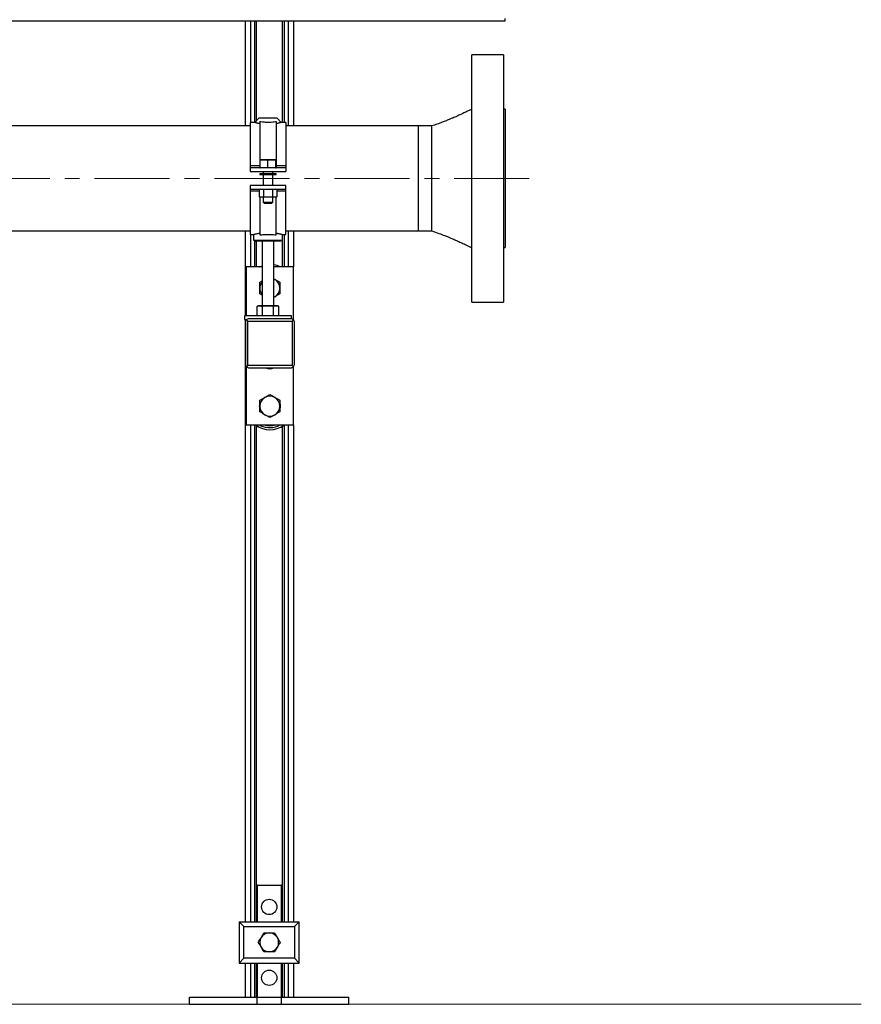
# Model space of a CAD drawing. Units: inches. Extents: x 1138 to 6599, y 823 to 4439.
# Drawn here: x 4176 to 4889, y 823 to 1657 of the extents above; entities that cross this region are included whole.
import ezdxf

# ---------------------------------------------------------------- set-up
doc = ezdxf.new("R2010")
doc.units = ezdxf.units.IN
doc.header["$MEASUREMENT"] = 0
doc.linetypes.add('CENTERX2', pattern=[20.32, 12.7, -2.54, 2.54, -2.54])
doc.layers.get('0').update_dxf_attribs({"lineweight": 0})
for name, color, linetype, lineweight in [('CABLE_TRAY', 2, 'Continuous', 0), ('CENTERLINE', 1, 'CENTERX2', 0), ('PIPE_SUPPORT', 5, 'Continuous', 0), ('PIPING', 3, 'Continuous', 0)]:
    doc.layers.add(name, color=color, linetype=linetype, lineweight=lineweight)

msp = doc.modelspace()

# ---------------------------------------------------------------- linework, layer by layer
msp.add_lwpolyline([(2946.87, 822.57), (4889.02, 822.57)])
at = {"layer": 'CABLE_TRAY', "linetype": 'Continuous', "lineweight": 25}
for p, q in [((3187.35, 1656.12), (4587.35, 1656.12)), ((4587.35, 1656.12), (4587.35, 1658.12))]:
    msp.add_line(p, q, dxfattribs=at)
at = {"layer": 'CENTERLINE', "linetype": 'CENTERX2', "lineweight": 18, "ltscale": 5}
msp.add_line((4607.65, 1522.57), (3164.81, 1522.57), dxfattribs=at)
at = {"layer": 'PIPE_SUPPORT', "linetype": 'Continuous', "lineweight": 25}
for p, q in [((4366.85, 1656.12), (4366.85, 1567.02)), ((4371.35, 1656.12), (4371.35, 1570.02)), ((4374.85, 1656.12), (4374.85, 1570.02)), ((4376.35, 1656.12), (4376.35, 1571.29)), ((4398.35, 1656.12), (4398.35, 1570.02)), ((4399.85, 1656.12), (4399.85, 1570.02)), ((4403.35, 1656.12), (4403.35, 1567.02)), ((4407.85, 1656.12), (4407.85, 1567.02)), ((4375.08, 1570.02), (4371.23, 1570.02)), ((4371.23, 1570.02), (4371.23, 1533.5)), ((4378.58, 1573.52), (4375.08, 1570.02)), ((4393.88, 1573.52), (4378.58, 1573.52)), ((4379.23, 1570.95), (4379.23, 1532.07)), ((4393.23, 1570.95), (4393.23, 1532.07)), ((4397.38, 1570.02), (4393.88, 1573.52)), ((4401.23, 1570.02), (4397.38, 1570.02)), ((4401.23, 1570.02), (4401.23, 1533.5)), ((4379.73, 1538.1), (4382.98, 1538.37)), ((4379.73, 1538.37), (4379.73, 1538.1)), ((4382.98, 1538.37), (4379.73, 1538.37)), ((4379.73, 1531.84), (4379.73, 1538.1)), ((4382.98, 1538.37), (4386.23, 1538.1)), ((4389.48, 1538.37), (4382.98, 1538.37)), ((4386.23, 1538.1), (4389.48, 1538.37)), ((4386.23, 1531.84), (4386.23, 1538.1)), ((4389.48, 1538.37), (4392.73, 1538.1)), ((4392.73, 1538.37), (4389.48, 1538.37)), ((4392.73, 1538.1), (4392.73, 1538.37)), ((4392.73, 1538.1), (4392.73, 1531.84)), ((4371.23, 1533.5), (4379.23, 1533.5)), ((4371.23, 1533.5), (4371.23, 1531.57)), ((4371.23, 1531.57), (4371.23, 1528.57)), ((4401.23, 1531.57), (4371.23, 1531.57)), ((4371.23, 1528.57), (4401.23, 1528.57)), ((4379.23, 1531.68), (4379.23, 1532.07)), ((4379.23, 1532.07), (4379.73, 1532.07)), ((4379.23, 1531.68), (4379.73, 1531.68)), ((4382.23, 1528.57), (4382.23, 1526.57)), ((4390.23, 1526.57), (4390.23, 1528.57)), ((4392.73, 1532.07), (4393.23, 1532.07)), ((4392.73, 1531.68), (4393.23, 1531.68)), ((4393.23, 1533.5), (4401.23, 1533.5)), ((4393.23, 1532.07), (4393.23, 1531.68)), ((4401.23, 1533.5), (4401.23, 1531.57)), ((4401.23, 1531.57), (4401.23, 1528.57)), ((4379.23, 1526.57), (4379.23, 1525.57)), ((4393.23, 1526.57), (4379.23, 1526.57)), ((4393.23, 1525.57), (4379.23, 1525.57)), ((4382.23, 1525.57), (4382.23, 1516.57)), ((4390.23, 1516.57), (4390.23, 1525.57)), ((4393.23, 1525.57), (4393.23, 1526.57)), ((4401.23, 1516.57), (4371.23, 1516.57)), ((4371.23, 1516.57), (4371.23, 1513.57)), ((4371.23, 1513.57), (4401.23, 1513.57)), ((4371.23, 1513.57), (4371.23, 1511.65)), ((4371.23, 1511.65), (4371.23, 1475.12)), ((4378.73, 1511.65), (4371.23, 1511.65)), ((4379.73, 1513.57), (4378.73, 1513.3)), ((4378.73, 1513.3), (4378.73, 1507.04)), ((4382.48, 1513.3), (4382.48, 1507.04)), ((4389.98, 1513.3), (4389.98, 1507.04)), ((4393.74, 1513.3), (4392.73, 1513.57)), ((4393.74, 1513.3), (4393.74, 1507.04)), ((4401.23, 1511.65), (4393.74, 1511.65)), ((4401.23, 1513.57), (4401.23, 1516.57)), ((4401.23, 1511.65), (4401.23, 1513.57)), ((4401.23, 1475.12), (4401.23, 1511.65)), ((4378.73, 1507.04), (4379.73, 1506.77)), ((4380.6, 1506.77), (4378.73, 1507.04)), ((4379.23, 1506.91), (4379.23, 1474.66)), ((4380.6, 1506.77), (4379.73, 1506.77)), ((4382.48, 1507.04), (4380.6, 1506.77)), ((4386.23, 1506.77), (4380.6, 1506.77)), ((4382.23, 1506.77), (4382.23, 1502.34)), ((4382.23, 1502.34), (4383, 1501.57)), ((4382.23, 1502.34), (4390.23, 1502.34)), ((4386.23, 1506.77), (4382.48, 1507.04)), ((4389.98, 1507.04), (4386.23, 1506.77)), ((4391.86, 1506.77), (4386.23, 1506.77)), ((4389.46, 1501.57), (4390.23, 1502.34)), ((4391.86, 1506.77), (4389.98, 1507.04)), ((4390.23, 1502.34), (4390.23, 1506.77)), ((4393.74, 1507.04), (4391.86, 1506.77)), ((4392.73, 1506.77), (4391.86, 1506.77)), ((4392.73, 1506.77), (4393.74, 1507.04)), ((4393.23, 1474.66), (4393.23, 1506.91)), ((4383, 1501.57), (4389.46, 1501.57)), ((4366.85, 1478.12), (4366.85, 1406.12)), ((4403.35, 1478.12), (4403.35, 1447.62)), ((4407.85, 1478.12), (4407.85, 1447.62)), ((4371.23, 1475.12), (4373.98, 1475.12)), ((4371.35, 1475.12), (4371.35, 1447.62)), ((4373.98, 1475.12), (4373.98, 1470.29)), ((4373.98, 1470.29), (4375.23, 1469.57)), ((4373.98, 1470.29), (4386.23, 1470.29)), ((4374.85, 1469.79), (4374.85, 1447.62)), ((4375.23, 1469.57), (4397.23, 1469.57)), ((4376.35, 1469.57), (4376.35, 1447.62)), ((4381.23, 1469.57), (4381.23, 1414.52)), ((4386.23, 1470.29), (4398.48, 1470.29)), ((4391.23, 1414.52), (4391.23, 1469.57)), ((4397.23, 1469.57), (4398.48, 1470.29)), ((4398.35, 1470.22), (4398.35, 1447.62)), ((4398.48, 1470.29), (4398.48, 1475.12)), ((4398.48, 1475.12), (4401.23, 1475.12)), ((4399.85, 1475.12), (4399.85, 1447.62)), ((4367.85, 1447.62), (4367.85, 1406.12)), ((4381.23, 1447.62), (4367.85, 1447.62)), ((4407.85, 1447.62), (4391.23, 1447.62)), ((4407.85, 1402.61), (4407.85, 1447.62)), ((4379.35, 1434.56), (4381.23, 1435.65)), ((4391.23, 1437.52), (4392.1, 1437.01)), ((4391.23, 1437.45), (4392.1, 1437.01)), ((4381.23, 1423.66), (4379.35, 1424.75)), ((4392.1, 1422.29), (4391.23, 1421.85)), ((4392.1, 1422.29), (4391.23, 1421.79)), ((4378.23, 1414.52), (4376.99, 1414.19)), ((4376.99, 1414.19), (4379.3, 1414.52)), ((4376.99, 1406.45), (4376.99, 1414.19)), ((4379.3, 1414.52), (4378.23, 1414.52)), ((4386.23, 1414.52), (4379.3, 1414.52)), ((4381.61, 1414.19), (4386.23, 1414.52)), ((4381.61, 1406.45), (4381.61, 1414.19)), ((4386.23, 1414.52), (4390.85, 1414.19)), ((4393.16, 1414.52), (4386.23, 1414.52)), ((4390.85, 1414.19), (4393.16, 1414.52)), ((4390.85, 1406.45), (4390.85, 1414.19)), ((4393.16, 1414.52), (4395.47, 1414.19)), ((4394.23, 1414.52), (4393.16, 1414.52)), ((4395.47, 1414.19), (4394.23, 1414.52)), ((4395.47, 1406.45), (4395.47, 1414.19)), ((4366.23, 1406.12), (4366.23, 1403.12)), ((4406.23, 1406.12), (4366.23, 1406.12)), ((4366.23, 1403.12), (4368.32, 1403.12)), ((4366.85, 1403.12), (4366.85, 892.57)), ((4367.85, 1403.12), (4367.85, 1402.59)), ((4367.97, 1402.75), (4369.1, 1401.62)), ((4377.34, 1403.62), (4369.85, 1403.62)), ((4376.99, 1406.45), (4378.23, 1406.12)), ((4378.84, 1403.62), (4377.34, 1403.62)), ((4396.86, 1403.62), (4378.84, 1403.62)), ((4394.23, 1406.12), (4395.47, 1406.45)), ((4398.36, 1403.62), (4396.86, 1403.62)), ((4405.86, 1403.62), (4398.36, 1403.62)), ((4406.23, 1403.53), (4406.23, 1406.12)), ((4406.6, 1401.62), (4407.73, 1402.75)), ((4367.1, 1400.88), (4367.1, 1364.87)), ((4369.1, 1401.62), (4406.6, 1401.62)), ((4369.1, 1364.12), (4369.1, 1401.62)), ((4406.6, 1401.62), (4406.6, 1364.12)), ((4408.6, 1364.87), (4408.6, 1400.88)), ((4367.85, 1363.13), (4367.85, 1313.62)), ((4367.97, 1362.99), (4369.1, 1364.12)), ((4406.6, 1364.12), (4369.1, 1364.12)), ((4369.85, 1362.12), (4405.86, 1362.12)), ((4370.35, 1362.12), (4405.35, 1362.12)), ((4407.73, 1362.99), (4406.6, 1364.12)), ((4407.85, 1313.62), (4407.85, 1363.15)), ((4367.85, 1313.62), (4407.85, 1313.62)), ((4371.35, 1313.62), (4371.35, 892.57)), ((4374.85, 1313.62), (4374.85, 892.57)), ((4376.35, 1313.26), (4376.35, 892.57)), ((4376.35, 1311.81), (4377.61, 1312.45)), ((4379.48, 1313.4), (4379.91, 1313.62)), ((4398.35, 1312.6), (4398.35, 892.57)), ((4399.85, 1313.62), (4399.85, 892.57)), ((4403.35, 1313.62), (4403.35, 892.57)), ((4407.85, 1313.62), (4407.85, 892.57)), ((4377.28, 923.57), (4376.35, 923.57)), ((4377.28, 923.57), (4397.28, 923.57)), ((4377.28, 892.57), (4377.28, 923.57)), ((4398.35, 923.57), (4397.28, 923.57)), ((4397.28, 923.57), (4397.28, 892.57)), ((4365.78, 888.57), (4361.78, 892.57)), ((4361.78, 892.57), (4361.78, 857.57)), ((4361.78, 892.57), (4412.78, 892.57)), ((4365.78, 861.57), (4365.78, 888.57)), ((4365.78, 888.57), (4408.78, 888.57)), ((4412.78, 892.57), (4408.78, 888.57)), ((4408.78, 888.57), (4408.78, 861.57)), ((4412.78, 857.57), (4412.78, 892.57)), ((4365.78, 861.57), (4361.78, 857.57)), ((4408.78, 861.57), (4365.78, 861.57)), ((4408.78, 861.57), (4412.78, 857.57)), ((4361.78, 857.57), (4412.78, 857.57)), ((4366.85, 857.57), (4366.85, 828.57)), ((4371.35, 857.57), (4371.35, 828.57)), ((4374.85, 857.57), (4374.85, 828.57)), ((4376.35, 857.57), (4376.35, 828.57)), ((4377.28, 828.57), (4377.28, 857.57)), ((4397.28, 857.57), (4397.28, 828.57)), ((4398.35, 857.57), (4398.35, 828.57)), ((4399.85, 857.57), (4399.85, 828.57)), ((4403.35, 857.57), (4403.35, 828.57)), ((4407.85, 857.57), (4407.85, 828.57)), ((4319.78, 822.57), (4319.78, 828.57)), ((4319.78, 828.57), (4376.99, 828.57)), ((4376.99, 822.57), (4376.99, 828.57)), ((4376.99, 828.57), (4397.56, 828.57)), ((4397.56, 822.57), (4397.56, 828.57)), ((4397.56, 828.57), (4454.78, 828.57)), ((4454.78, 822.57), (4454.78, 828.57)), ((4319.78, 822.57), (4376.99, 822.57)), ((4376.99, 822.57), (4397.56, 822.57)), ((4397.56, 822.57), (4454.78, 822.57))]:
    msp.add_line(p, q, dxfattribs=at)
at = {"layer": 'PIPE_SUPPORT', "linetype": 'Continuous', "lineweight": 25, "flags": 128}
for points in [[(4379.07, 1447.62), (4380.67, 1448.32), (4381.23, 1448.53)], [(4379.72, 1313.29), (4379.27, 1313.53), (4379.12, 1313.62)]]:
    msp.add_lwpolyline(points, dxfattribs=at)
at = {"layer": 'PIPE_SUPPORT', "linetype": 'Continuous', "lineweight": 25}
for centre in [(4387.28, 905.07), (4387.28, 845.07)]:
    msp.add_circle(centre, 6.5, dxfattribs=at)
for centre, radius, start, end in [((4387.85, 1429.65), 20, 63.94854, 80.27511), ((4387.85, 1429.65), 8.5, 0, 60), ((4387.85, 1429.65), 8.5, 141.17072, 180), ((4387.85, 1429.65), 8.5, 180, 218.82928), ((4387.85, 1429.65), 8.5, 300, 0), ((4387.85, 1367.62), 6.5, 237.79577, 302.20423), ((4387.85, 1329.62), 8.5, 120, 180), ((4387.85, 1329.62), 8.5, 60, 120), ((4387.85, 1329.62), 8.5, 0, 60), ((4385.35, 1329.62), 6.5, 159.02078, 202.16695), ((4387.85, 1329.62), 8.5, 180, 240), ((4387.85, 1329.62), 8.5, 300, 0), ((4390.35, 1329.62), 6.5, 339.02078, 22.16695), ((4387.85, 1329.62), 8.5, 240, 300), ((4387.85, 1329.62), 20, 233.1301, 306.8699), ((4387.85, 1329.62), 18.25, 243.51754, 298.75172), ((4387.85, 1329.62), 16.75, 252.63202, 287.21055), ((4387.28, 875.07), 8, 150, 210), ((4387.28, 875.07), 8, 90, 150), ((4387.28, 875.07), 8, 30, 90), ((4387.28, 875.07), 8, 330, 30), ((4387.28, 875.07), 8, 210, 270), ((4387.28, 875.07), 8, 270, 330)]:
    msp.add_arc(centre, radius, start, end, dxfattribs=at)
for points, knots in [([(4379.23, 1568.95), (4379.02, 1569), (4378.39, 1569.13), (4377.65, 1569.31), (4376.98, 1569.48), (4376.5, 1569.61), (4376.06, 1569.73), (4375.7, 1569.84), (4375.44, 1569.91), (4375.22, 1569.98), (4375.1, 1570.02), (4375.09, 1570.02), (4375.08, 1570.02)], [0, 0, 0, 0, 0.07995, 0.241764, 0.323708, 0.419932, 0.516755, 0.615428, 0.71473, 0.785477, 0.928078, 1, 1, 1, 1]), ([(4379.23, 1570.95), (4379.94, 1570.83), (4381.04, 1570.64), (4382.98, 1570.43), (4385.04, 1570.29), (4387.61, 1570.29), (4390.37, 1570.5), (4392.17, 1570.76), (4393.02, 1570.91), (4393.23, 1570.95)], [0, 0, 0, 0, 0.187858, 0.293073, 0.402286, 0.588003, 0.75953, 0.940363, 1, 1, 1, 1]), ([(4397.38, 1570.02), (4397.37, 1570.02), (4397.36, 1570.01), (4397.21, 1569.97), (4396.98, 1569.9), (4396.65, 1569.8), (4396.23, 1569.68), (4395.73, 1569.54), (4395.13, 1569.39), (4394.5, 1569.23), (4393.86, 1569.08), (4393.44, 1569), (4393.23, 1568.95)], [0, 0, 0, 0, 0.10309, 0.2068962, 0.3129594, 0.4198023, 0.5228902, 0.6267029, 0.732851, 0.8398364, 0.9197199, 1, 1, 1, 1]), ([(4378.73, 1513.3), (4379.04, 1513.38), (4379.66, 1513.53), (4380.29, 1513.56), (4380.6, 1513.57)], [0, 0, 0, 0, 0.498963, 1, 1, 1, 1]), ([(4373.98, 1475.12), (4373.99, 1475.12), (4374.01, 1475.13), (4374.13, 1475.16), (4374.34, 1475.21), (4374.72, 1475.31), (4375.4, 1475.47), (4376.47, 1475.71), (4377.75, 1475.96), (4378.73, 1476.12), (4379.23, 1476.2)], [0, 0, 0, 0, 0.08411, 0.16882, 0.255408, 0.342639, 0.511283, 0.684642, 0.840539, 1, 1, 1, 1]), ([(4379.23, 1474.66), (4379.8, 1474.74), (4380.95, 1474.9), (4382.86, 1475.07), (4384.88, 1475.17), (4387.58, 1475.19), (4390.53, 1475.02), (4392.45, 1474.77), (4393.23, 1474.66)], [0, 0, 0, 0, 0.1350004, 0.2738315, 0.4088599, 0.5479493, 0.8160652, 1, 1, 1, 1]), ([(4393.23, 1476.2), (4393.51, 1476.16), (4394.06, 1476.07), (4394.82, 1475.93), (4395.54, 1475.8), (4396.18, 1475.66), (4396.75, 1475.54), (4397.24, 1475.43), (4397.67, 1475.33), (4398.08, 1475.23), (4398.41, 1475.14), (4398.46, 1475.13), (4398.48, 1475.12)], [0, 0, 0, 0, 0.086756, 0.174112, 0.263352, 0.353245, 0.440001, 0.527368, 0.616686, 0.706691, 0.851783, 1, 1, 1, 1]), ([(4392.1, 1437.01), (4392.82, 1436.6), (4394.26, 1435.77), (4395.65, 1434.97), (4396.35, 1434.56)], [0, 0, 0, 0, 0.494511, 1, 1, 1, 1]), ([(4379.35, 1429.65), (4379.35, 1430.48), (4379.35, 1432.14), (4379.35, 1433.75), (4379.35, 1434.56)], [0, 0, 0, 0, 0.494511, 1, 1, 1, 1]), ([(4379.35, 1424.75), (4379.35, 1425.54), (4379.35, 1427.15), (4379.35, 1428.81), (4379.35, 1429.65)], [0, 0, 0, 0, 0.495458, 1, 1, 1, 1]), ([(4396.35, 1434.56), (4396.35, 1433.76), (4396.35, 1432.15), (4396.35, 1430.49), (4396.35, 1429.65)], [0, 0, 0, 0, 0.495458, 1, 1, 1, 1]), ([(4396.35, 1429.65), (4396.35, 1428.83), (4396.35, 1427.17), (4396.35, 1425.56), (4396.35, 1424.75)], [0, 0, 0, 0, 0.494511, 1, 1, 1, 1]), ([(4396.35, 1424.75), (4395.66, 1424.35), (4394.27, 1423.54), (4392.83, 1422.71), (4392.1, 1422.29)], [0, 0, 0, 0, 0.495458, 1, 1, 1, 1]), ([(4379.3, 1414.52), (4379.69, 1414.5), (4380.46, 1414.47), (4381.23, 1414.28), (4381.61, 1414.19)], [0, 0, 0, 0, 0.498791, 1, 1, 1, 1]), ([(4367.97, 1402.75), (4367.78, 1402.53), (4367.32, 1401.98), (4367.14, 1401.26), (4367.11, 1400.92), (4367.1, 1400.88), (4367.1, 1400.88), (4367.1, 1400.88)], [0, 0, 0, 0, 0.374152, 0.913015, 0.954537, 0.982426, 1, 1, 1, 1]), ([(4369.85, 1403.62), (4369.85, 1403.62), (4369.84, 1403.62), (4369.71, 1403.61), (4369.19, 1403.53), (4368.55, 1403.27), (4368.1, 1402.87), (4367.97, 1402.75)], [0, 0, 0, 0, 0.025128, 0.064843, 0.245766, 0.78777, 1, 1, 1, 1]), ([(4407.73, 1402.75), (4407.51, 1402.94), (4406.96, 1403.4), (4406.25, 1403.58), (4405.9, 1403.62), (4405.86, 1403.62), (4405.86, 1403.62), (4405.86, 1403.62)], [0, 0, 0, 0, 0.374152, 0.913015, 0.954537, 0.982426, 1, 1, 1, 1]), ([(4408.6, 1400.88), (4408.6, 1400.88), (4408.6, 1400.89), (4408.59, 1401.02), (4408.51, 1401.54), (4408.25, 1402.18), (4407.85, 1402.63), (4407.73, 1402.75)], [0, 0, 0, 0, 0.025128, 0.064843, 0.245766, 0.78777, 1, 1, 1, 1]), ([(4367.1, 1364.87), (4367.1, 1364.86), (4367.1, 1364.86), (4367.12, 1364.72), (4367.2, 1364.21), (4367.46, 1363.56), (4367.86, 1363.12), (4367.97, 1362.99)], [0, 0, 0, 0, 0.0251276, 0.0648429, 0.2457665, 0.7877703, 1, 1, 1, 1]), ([(4367.97, 1362.99), (4368.2, 1362.8), (4368.74, 1362.34), (4369.46, 1362.16), (4369.81, 1362.12), (4369.84, 1362.12), (4369.85, 1362.12), (4369.85, 1362.12)], [0, 0, 0, 0, 0.374152, 0.913015, 0.954537, 0.982426, 1, 1, 1, 1]), ([(4405.86, 1362.12), (4405.86, 1362.12), (4405.87, 1362.12), (4406, 1362.13), (4406.52, 1362.22), (4407.16, 1362.47), (4407.61, 1362.88), (4407.73, 1362.99)], [0, 0, 0, 0, 0.025128, 0.064843, 0.245766, 0.78777, 1, 1, 1, 1]), ([(4407.73, 1362.99), (4407.92, 1363.21), (4408.39, 1363.76), (4408.56, 1364.48), (4408.6, 1364.82), (4408.6, 1364.86), (4408.6, 1364.86), (4408.6, 1364.87)], [0, 0, 0, 0, 0.374152, 0.913015, 0.954537, 0.982426, 1, 1, 1, 1]), ([(4379.35, 1334.53), (4380.04, 1334.93), (4381.44, 1335.73), (4382.88, 1336.56), (4383.6, 1336.98)], [0, 0, 0, 0, 0.495458, 1, 1, 1, 1]), ([(4383.6, 1336.98), (4384.32, 1337.39), (4385.76, 1338.22), (4387.15, 1339.03), (4387.85, 1339.44)], [0, 0, 0, 0, 0.4945107, 1, 1, 1, 1]), ([(4387.85, 1339.44), (4388.54, 1339.04), (4389.94, 1338.23), (4391.38, 1337.4), (4392.1, 1336.98)], [0, 0, 0, 0, 0.495458, 1, 1, 1, 1]), ([(4392.1, 1336.98), (4392.82, 1336.57), (4394.26, 1335.74), (4395.65, 1334.94), (4396.35, 1334.53)], [0, 0, 0, 0, 0.494511, 1, 1, 1, 1]), ([(4379.35, 1329.62), (4379.35, 1330.44), (4379.35, 1332.11), (4379.35, 1333.72), (4379.35, 1334.53)], [0, 0, 0, 0, 0.494511, 1, 1, 1, 1]), ([(4379.35, 1324.71), (4379.35, 1325.51), (4379.35, 1327.12), (4379.35, 1328.78), (4379.35, 1329.62)], [0, 0, 0, 0, 0.495458, 1, 1, 1, 1]), ([(4396.35, 1334.53), (4396.35, 1333.73), (4396.35, 1332.12), (4396.35, 1330.46), (4396.35, 1329.62)], [0, 0, 0, 0, 0.495458, 1, 1, 1, 1]), ([(4396.35, 1329.62), (4396.35, 1328.8), (4396.35, 1327.14), (4396.35, 1325.53), (4396.35, 1324.71)], [0, 0, 0, 0, 0.494511, 1, 1, 1, 1]), ([(4383.6, 1322.26), (4382.89, 1322.67), (4381.45, 1323.5), (4380.06, 1324.31), (4379.35, 1324.71)], [0, 0, 0, 0, 0.4945107, 1, 1, 1, 1]), ([(4387.85, 1319.81), (4387.16, 1320.2), (4385.77, 1321.01), (4384.33, 1321.84), (4383.6, 1322.26)], [0, 0, 0, 0, 0.495458, 1, 1, 1, 1]), ([(4392.1, 1322.26), (4391.39, 1321.85), (4389.95, 1321.02), (4388.56, 1320.21), (4387.85, 1319.81)], [0, 0, 0, 0, 0.494511, 1, 1, 1, 1]), ([(4396.35, 1324.71), (4395.66, 1324.32), (4394.27, 1323.51), (4392.83, 1322.68), (4392.1, 1322.26)], [0, 0, 0, 0, 0.495458, 1, 1, 1, 1]), ([(4378.04, 875.07), (4378.41, 875.72), (4379.17, 877.03), (4379.95, 878.39), (4380.35, 879.07)], [0, 0, 0, 0, 0.495458, 1, 1, 1, 1]), ([(4380.35, 879.07), (4380.74, 879.74), (4381.52, 881.1), (4382.27, 882.41), (4382.66, 883.07)], [0, 0, 0, 0, 0.494511, 1, 1, 1, 1]), ([(4382.66, 883.07), (4383.41, 883.07), (4384.92, 883.07), (4386.49, 883.07), (4387.28, 883.07)], [0, 0, 0, 0, 0.495458, 1, 1, 1, 1]), ([(4387.28, 883.07), (4388.05, 883.07), (4389.62, 883.07), (4391.13, 883.07), (4391.9, 883.07)], [0, 0, 0, 0, 0.494511, 1, 1, 1, 1]), ([(4391.9, 883.07), (4392.27, 882.42), (4393.03, 881.11), (4393.81, 879.75), (4394.2, 879.07)], [0, 0, 0, 0, 0.495458, 1, 1, 1, 1]), ([(4394.2, 879.07), (4394.59, 878.4), (4395.37, 877.05), (4396.13, 875.73), (4396.51, 875.07)], [0, 0, 0, 0, 0.494511, 1, 1, 1, 1]), ([(4380.35, 871.07), (4379.96, 871.74), (4379.18, 873.1), (4378.42, 874.41), (4378.04, 875.07)], [0, 0, 0, 0, 0.4945107, 1, 1, 1, 1]), ([(4382.66, 867.07), (4382.28, 867.72), (4381.53, 869.03), (4380.74, 870.39), (4380.35, 871.07)], [0, 0, 0, 0, 0.495458, 1, 1, 1, 1]), ([(4394.2, 871.07), (4393.82, 870.4), (4393.04, 869.05), (4392.28, 867.73), (4391.9, 867.07)], [0, 0, 0, 0, 0.494511, 1, 1, 1, 1]), ([(4396.51, 875.07), (4396.14, 874.42), (4395.38, 873.11), (4394.6, 871.75), (4394.2, 871.07)], [0, 0, 0, 0, 0.495458, 1, 1, 1, 1]), ([(4387.28, 867.07), (4386.5, 867.07), (4384.94, 867.07), (4383.42, 867.07), (4382.66, 867.07)], [0, 0, 0, 0, 0.4945107, 1, 1, 1, 1]), ([(4391.9, 867.07), (4391.15, 867.07), (4389.63, 867.07), (4388.07, 867.07), (4387.28, 867.07)], [0, 0, 0, 0, 0.495458, 1, 1, 1, 1])]:
    msp.add_open_spline(points, degree=3, knots=knots, dxfattribs=at)
at = {"layer": 'PIPING', "linetype": 'Continuous', "lineweight": 25}
for p, q in [((4585.77, 1627.35), (4558.84, 1627.35)), ((4558.84, 1417.8), (4558.84, 1627.35)), ((4585.77, 1627.35), (4585.77, 1417.8)), ((4587.35, 1581.25), (4585.77, 1581.25)), ((4587.35, 1581.25), (4587.35, 1463.9)), ((4371.23, 1567.02), (3401.23, 1567.02)), ((4513.5, 1567.02), (4401.23, 1567.02)), ((4524.98, 1567.02), (4513.5, 1567.02)), ((4513.5, 1567.02), (4513.5, 1554)), ((4513.5, 1567.02), (4513.5, 1478.12)), ((4524.98, 1522.57), (4524.98, 1567.02)), ((4513.5, 1554), (4513.5, 1478.12)), ((4524.98, 1478.12), (4524.98, 1522.57)), ((3401.23, 1478.12), (4371.23, 1478.12)), ((4401.23, 1478.12), (4513.5, 1478.12)), ((4513.5, 1478.12), (4524.98, 1478.12)), ((4585.77, 1463.9), (4587.35, 1463.9)), ((4558.84, 1417.8), (4585.77, 1417.8))]:
    msp.add_line(p, q, dxfattribs=at)
for points, knots in [([(4558.84, 1581.25), (4557.5, 1580.58), (4555.05, 1579.38), (4551.74, 1577.81), (4549.16, 1576.62), (4547.32, 1575.78), (4545.9, 1575.14), (4544.48, 1574.52), (4542.63, 1573.71), (4540.2, 1572.68), (4537.21, 1571.45), (4533.65, 1570.05), (4529.51, 1568.52), (4526.55, 1567.54), (4524.98, 1567.02)], [0, 0, 0, 0, 0.122389, 0.221954, 0.299029, 0.353855, 0.387417, 0.425627, 0.48074, 0.552526, 0.640677, 0.744851, 0.864718, 1, 1, 1, 1]), ([(4524.98, 1478.12), (4527.03, 1477.43), (4530.75, 1476.19), (4535.4, 1474.41), (4538.74, 1473.07), (4540.95, 1472.15), (4542.79, 1471.36), (4544.8, 1470.49), (4547.43, 1469.32), (4550.68, 1467.83), (4554.56, 1466), (4557.34, 1464.63), (4558.84, 1463.9)], [0, 0, 0, 0, 0.177159, 0.319862, 0.406682, 0.471013, 0.51328, 0.572752, 0.65087, 0.74788, 0.864111, 1, 1, 1, 1])]:
    msp.add_open_spline(points, degree=3, knots=knots, dxfattribs=at)

doc.saveas('drawing.dxf')
